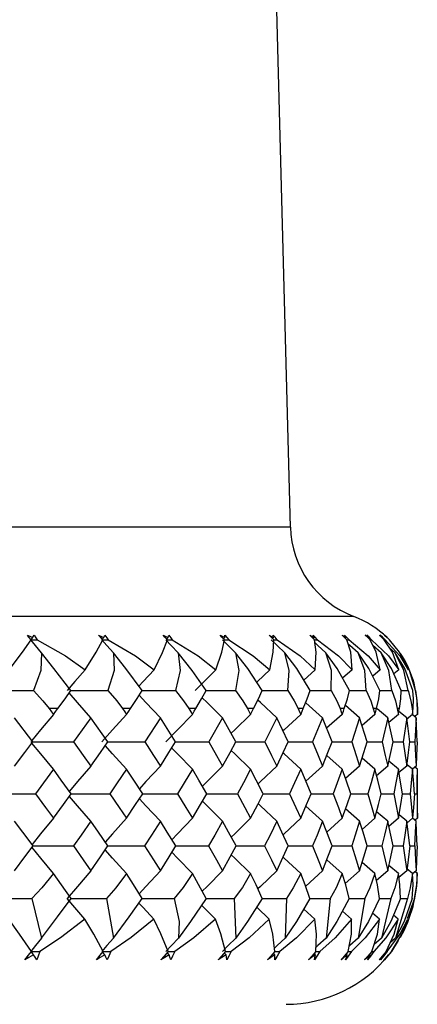
# Paper-space layout '_Back' of a CAD drawing. Units: millimetres. Extents: x -183 to 183, y -1 to 128.
# Drawn here: x 162 to 168, y 33 to 48 of the extents above; entities that cross this region are included whole.
import ezdxf

# ---------------------------------------------------------------- set-up
doc = ezdxf.new("R2010")
doc.units = ezdxf.units.MM

psp = doc.layouts.new('_Back')

# ---------------------------------------------------------------- linework, layer by layer
at = {"color": 7, "linetype": 'Continuous', "lineweight": 25}
for p, q in [((166.016, 40.664), (165.35, 65.67)), ((166.016, 40.664), (133.984, 40.664)), ((166.983, 39.302), (133.017, 39.302)), ((165.014, 38.981), (164.996, 38.963)), ((165.758, 38.981), (165.742, 38.966)), ((166.375, 38.981), (166.362, 38.97)), ((166.86, 38.981), (166.85, 38.972)), ((167.209, 38.981), (167.202, 38.975)), ((167.45, 39.018), (167.49, 38.981)), ((167.49, 38.981), (167.45, 39.018)), ((166.875, 38.947), (166.909, 38.947)), ((167.231, 38.947), (167.253, 38.947)), ((167.4, 38.752), (167.273, 38.859)), ((167.447, 38.947), (167.459, 38.947)), ((167.613, 38.752), (167.527, 38.824)), ((167.685, 38.752), (167.673, 38.761)), ((166.394, 38.492), (166.221, 38.336)), ((166.956, 38.492), (166.811, 38.365)), ((167.381, 38.492), (167.27, 38.397)), ((167.667, 38.492), (167.592, 38.429)), ((167.379, 38.176), (167.561, 38.176)), ((167.703, 38.176), (167.812, 38.176)), ((166.505, 37.76), (166.249, 37.99)), ((167.071, 37.76), (166.853, 37.949)), ((162.469, 37.9), (162.339, 37.9)), ((163.577, 37.9), (163.458, 37.9)), ((164.574, 37.9), (164.469, 37.9)), ((165.455, 37.9), (165.363, 37.9)), ((166.211, 37.9), (166.133, 37.9)), ((166.805, 37.813), (166.568, 37.602)), ((166.837, 37.9), (166.773, 37.9)), ((167.303, 37.813), (167.107, 37.644)), ((167.327, 37.9), (167.279, 37.9)), ((167.5, 37.76), (167.336, 37.898)), ((167.661, 37.813), (167.515, 37.689)), ((167.677, 37.9), (167.645, 37.9)), ((167.788, 37.76), (167.67, 37.858)), ((167.878, 37.813), (167.785, 37.736)), ((167.886, 37.9), (167.869, 37.9)), ((167.932, 37.76), (167.873, 37.809)), ((167.95, 37.813), (167.909, 37.779)), ((167.932, 37.76), (167.909, 37.779)), ((167.95, 37.813), (167.95, 37.9)), ((167.95, 37.9), (167.95, 37.9)), ((162.091, 37.395), (161.81, 37.76)), ((162.974, 37.76), (162.711, 37.395)), ((163.232, 37.395), (162.974, 37.76)), ((164.034, 37.76), (163.796, 37.395)), ((164.266, 37.395), (164.034, 37.76)), ((164.98, 37.76), (164.77, 37.395)), ((165.185, 37.395), (164.98, 37.76)), ((165.807, 37.76), (165.625, 37.395)), ((165.982, 37.395), (165.807, 37.76)), ((166.505, 37.76), (166.354, 37.395)), ((166.65, 37.395), (166.505, 37.76)), ((167.071, 37.76), (166.951, 37.395)), ((167.184, 37.395), (167.071, 37.76)), ((167.5, 37.76), (167.412, 37.395)), ((167.58, 37.395), (167.5, 37.76)), ((167.788, 37.76), (167.733, 37.395)), ((167.834, 37.395), (167.788, 37.76)), ((167.932, 37.76), (167.911, 37.395)), ((167.945, 37.395), (167.932, 37.76)), ((167.945, 37.395), (167.932, 37.76)), ((167.184, 37.395), (167.412, 37.395)), ((167.58, 37.395), (167.733, 37.395)), ((167.834, 37.395), (167.911, 37.395)), ((166.805, 36.977), (166.569, 37.186)), ((166.505, 37.025), (166.252, 36.796)), ((167.071, 37.025), (166.855, 36.836)), ((167.303, 36.977), (167.109, 37.144)), ((167.5, 37.025), (167.329, 36.879)), ((167.661, 36.977), (167.516, 37.099)), ((167.788, 37.025), (167.67, 36.927)), ((167.878, 36.977), (167.795, 37.045)), ((167.932, 37.025), (167.876, 36.978)), ((167.932, 37.025), (167.912, 37.008)), ((167.95, 36.977), (167.912, 37.008)), ((167.95, 36.231), (167.95, 36.977)), ((166.935, 36.606), (167.198, 36.605)), ((167.4, 36.606), (167.59, 36.605)), ((167.725, 36.606), (167.84, 36.605)), ((167.908, 36.605), (167.946, 36.605)), ((166.505, 36.186), (166.252, 36.415)), ((167.071, 36.186), (166.856, 36.375)), ((167.5, 36.186), (167.33, 36.331)), ((167.788, 36.186), (167.671, 36.284)), ((166.805, 36.231), (166.57, 36.021)), ((167.303, 36.231), (167.109, 36.063)), ((167.661, 36.231), (167.517, 36.108)), ((167.878, 36.231), (167.791, 36.159)), ((167.932, 36.186), (167.878, 36.231)), ((167.932, 36.186), (167.914, 36.201)), ((167.95, 36.231), (167.917, 36.204)), ((167.185, 35.81), (167.411, 35.81)), ((167.581, 35.81), (167.732, 35.81)), ((167.835, 35.81), (167.911, 35.81)), ((166.805, 35.389), (166.571, 35.598)), ((167.303, 35.389), (167.109, 35.557)), ((166.505, 35.432), (166.249, 35.198)), ((167.071, 35.432), (166.852, 35.238)), ((167.5, 35.432), (167.326, 35.283)), ((167.661, 35.389), (167.517, 35.511)), ((167.788, 35.432), (167.669, 35.331)), ((167.878, 35.389), (167.791, 35.461)), ((167.932, 35.432), (167.869, 35.379)), ((167.95, 35.389), (167.918, 35.416)), ((162.076, 35.01), (162.222, 34.408)), ((163.213, 35.01), (163.319, 34.408)), ((165.16, 35.01), (165.183, 34.408)), ((165.954, 35.01), (165.935, 34.408)), ((166.62, 35.01), (166.559, 34.408)), ((166.91, 35.01), (167.152, 35.01)), ((167.152, 35.01), (167.049, 34.408)), ((167.371, 35.01), (167.545, 35.01)), ((167.545, 35.01), (167.402, 34.408)), ((167.798, 35.01), (167.615, 34.408)), ((167.693, 35.01), (167.798, 35.01)), ((167.907, 35.01), (167.794, 34.702)), ((166.387, 34.694), (166.219, 34.849)), ((166.949, 34.694), (166.809, 34.819)), ((167.375, 34.694), (167.266, 34.788)), ((167.66, 34.694), (167.588, 34.756)), ((167.402, 34.408), (167.29, 34.311)), ((167.615, 34.408), (167.54, 34.343)), ((167.659, 34.372), (167.554, 34.206)), ((165.034, 34.152), (165.004, 34.182)), ((165.778, 34.152), (165.753, 34.176)), ((166.396, 34.152), (166.375, 34.171)), ((166.897, 34.206), (166.945, 34.206)), ((167.254, 34.206), (167.288, 34.206)), ((167.554, 34.206), (167.512, 34.152)), ((166.882, 34.152), (166.865, 34.167)), ((167.231, 34.152), (167.22, 34.162)), ((167.513, 34.152), (167.45, 34.077))]:
    psp.add_line(p, q, dxfattribs=at)
at = {"color": 7, "linetype": 'Continuous', "lineweight": 25, "flags": 128}
for points in [[(162.007, 39.018), (162.052, 38.997), (162.087, 38.981)], [(162.064, 38.947), (162.031, 38.988), (162.007, 39.018)], [(162.087, 38.981), (162.071, 38.962), (162.059, 38.947)], [(162.087, 38.981), (162.1, 39.002), (162.111, 39.018)], [(162.111, 39.018), (162.137, 38.979), (162.156, 38.947)], [(163.093, 39.018), (163.137, 38.997), (163.171, 38.981)], [(163.155, 38.947), (163.12, 38.988), (163.093, 39.018)], [(163.171, 38.981), (163.154, 38.962), (163.148, 38.955)], [(163.171, 38.981), (163.181, 39.002), (163.188, 39.018)], [(163.188, 39.018), (163.217, 38.979), (163.238, 38.947)], [(164.075, 39.018), (164.117, 38.997), (164.15, 38.981)], [(164.14, 38.947), (164.103, 38.988), (164.075, 39.018)], [(164.15, 38.981), (164.131, 38.962), (164.129, 38.959)], [(164.15, 38.981), (164.155, 39.002), (164.16, 39.018)], [(164.16, 39.018), (164.191, 38.979), (164.214, 38.947)], [(164.943, 39.018), (164.983, 38.997), (165.014, 38.981)], [(165.011, 38.947), (164.972, 38.988), (164.943, 39.018)], [(165.014, 38.981), (165.016, 39.002), (165.017, 39.018)], [(165.017, 39.018), (165.051, 38.979), (165.076, 38.947)], [(165.69, 39.018), (165.728, 38.997), (165.758, 38.981)], [(165.761, 38.947), (165.721, 38.988), (165.69, 39.018)], [(165.816, 38.947), (165.782, 38.988), (165.753, 39.018)], [(165.758, 38.981), (165.755, 39.002), (165.753, 39.018)], [(166.312, 39.018), (166.347, 38.997), (166.375, 38.981)], [(166.384, 38.947), (166.343, 38.988), (166.312, 39.018)], [(166.428, 38.947), (166.392, 38.988), (166.362, 39.018)], [(166.375, 38.981), (166.368, 39.002), (166.362, 39.018)], [(166.802, 39.018), (166.834, 38.997), (166.86, 38.981)], [(166.875, 38.947), (166.834, 38.988), (166.802, 39.018)], [(166.909, 38.947), (166.871, 38.988), (166.84, 39.018)], [(166.86, 38.981), (166.849, 39.002), (166.84, 39.018)], [(167.156, 39.018), (167.186, 38.997), (167.209, 38.981)], [(167.231, 38.947), (167.189, 38.988), (167.156, 39.018)], [(167.253, 38.947), (167.214, 38.988), (167.182, 39.018)], [(167.209, 38.981), (167.194, 39.002), (167.182, 39.018)], [(167.373, 39.018), (167.399, 38.997), (167.42, 38.981)], [(167.447, 38.947), (167.406, 38.988), (167.373, 39.018)], [(167.459, 38.947), (167.419, 38.988), (167.386, 39.018)], [(167.42, 38.981), (167.401, 39.002), (167.386, 39.018)], [(167.524, 38.947), (167.483, 38.988), (167.45, 39.018)], [(161.73, 38.492), (161.931, 38.759), (162.064, 38.947)], [(162.221, 38.752), (162.13, 38.861), (162.059, 38.947)], [(162.059, 38.947), (162.113, 38.947), (162.156, 38.947)], [(162.156, 38.947), (162.586, 38.704), (162.886, 38.492)], [(162.886, 38.492), (163.053, 38.759), (163.155, 38.947)], [(163.318, 38.752), (163.218, 38.861), (163.141, 38.947)], [(163.155, 38.947), (163.195, 38.947), (163.238, 38.947)], [(163.238, 38.947), (163.655, 38.703), (163.939, 38.492)], [(163.939, 38.492), (164.068, 38.756), (164.14, 38.947)], [(164.307, 38.752), (164.2, 38.861), (164.117, 38.947)], [(164.14, 38.947), (164.171, 38.947), (164.214, 38.947)], [(164.214, 38.947), (164.612, 38.702), (164.879, 38.492)], [(164.879, 38.492), (164.972, 38.759), (165.011, 38.947)], [(165.181, 38.752), (165.068, 38.861), (164.98, 38.947)], [(165.011, 38.947), (165.033, 38.947), (165.076, 38.947)], [(165.076, 38.947), (165.449, 38.704), (165.7, 38.492)], [(165.7, 38.492), (165.755, 38.759), (165.761, 38.947)], [(165.933, 38.752), (165.814, 38.861), (165.722, 38.947)], [(165.761, 38.947), (165.774, 38.947), (165.816, 38.947)], [(165.816, 38.947), (166.164, 38.704), (166.394, 38.492)], [(166.394, 38.492), (166.41, 38.759), (166.384, 38.947)], [(166.384, 38.947), (166.388, 38.947), (166.428, 38.947)], [(166.557, 38.752), (166.433, 38.861), (166.391, 38.9)], [(166.428, 38.947), (166.749, 38.704), (166.956, 38.492)], [(166.956, 38.492), (166.934, 38.759), (166.875, 38.947)], [(167.047, 38.752), (166.92, 38.861), (166.895, 38.883)], [(166.909, 38.947), (167.199, 38.704), (167.381, 38.492)], [(167.381, 38.492), (167.321, 38.759), (167.231, 38.947)], [(167.253, 38.947), (167.511, 38.704), (167.667, 38.492)], [(167.667, 38.492), (167.569, 38.759), (167.447, 38.947)], [(167.459, 38.947), (167.681, 38.704), (167.81, 38.492)], [(167.81, 38.492), (167.676, 38.758), (167.524, 38.947)], [(162.221, 38.752), (162.212, 38.483), (162.098, 38.176)], [(162.67, 38.176), (162.41, 38.513), (162.221, 38.752)], [(163.318, 38.752), (163.327, 38.483), (163.235, 38.176)], [(163.755, 38.176), (163.506, 38.513), (163.318, 38.752)], [(164.307, 38.752), (164.336, 38.483), (164.265, 38.176)], [(164.73, 38.176), (164.516, 38.483), (164.307, 38.752)], [(165.181, 38.752), (165.228, 38.483), (165.181, 38.176)], [(165.586, 38.176), (165.365, 38.513), (165.181, 38.752)], [(165.974, 38.176), (165.999, 38.483), (165.933, 38.752)], [(166.317, 38.176), (166.112, 38.513), (165.933, 38.752)], [(166.638, 38.176), (166.64, 38.483), (166.557, 38.752)], [(166.916, 38.176), (166.729, 38.513), (166.557, 38.752)], [(167.169, 38.176), (167.148, 38.483), (167.047, 38.752)], [(167.379, 38.176), (167.212, 38.513), (167.047, 38.752)], [(167.561, 38.176), (167.517, 38.483), (167.4, 38.752)], [(167.703, 38.176), (167.556, 38.513), (167.4, 38.752)], [(167.812, 38.176), (167.746, 38.483), (167.613, 38.752)], [(167.883, 38.176), (167.759, 38.513), (167.613, 38.752)], [(167.92, 38.176), (167.831, 38.483), (167.685, 38.752)], [(162.886, 38.492), (162.732, 38.315), (162.613, 38.176)], [(163.939, 38.492), (163.772, 38.315), (163.706, 38.243)], [(164.879, 38.492), (164.701, 38.315), (164.563, 38.176)], [(165.7, 38.492), (165.512, 38.315), (165.502, 38.305)], [(161.481, 38.176), (161.826, 38.176), (162.098, 38.176)], [(162.098, 38.176), (162.242, 38.021), (162.339, 37.9)], [(162.469, 37.9), (162.58, 38.051), (162.67, 38.176)], [(162.974, 37.76), (162.77, 37.993), (162.644, 38.139)], [(162.665, 38.176), (162.961, 38.176), (163.235, 38.176)], [(163.235, 38.176), (163.369, 38.021), (163.458, 37.9)], [(163.577, 37.9), (163.678, 38.054), (163.755, 38.176)], [(164.034, 37.76), (163.813, 37.993), (163.71, 38.104)], [(163.755, 38.176), (163.991, 38.176), (164.265, 38.176)], [(164.265, 38.176), (164.388, 38.021), (164.469, 37.9)], [(164.574, 37.9), (164.662, 38.051), (164.73, 38.176)], [(164.98, 37.76), (164.745, 37.993), (164.671, 38.067)], [(164.727, 38.176), (164.909, 38.176), (165.181, 38.176)], [(165.181, 38.176), (165.292, 38.021), (165.363, 37.9)], [(165.455, 37.9), (165.53, 38.051), (165.586, 38.176)], [(165.586, 38.176), (165.707, 38.176), (165.974, 38.176)], [(165.974, 38.176), (166.072, 38.021), (166.133, 37.9)], [(166.211, 37.9), (166.273, 38.051), (166.317, 38.176)], [(166.317, 38.176), (166.378, 38.176), (166.638, 38.176)], [(166.638, 38.176), (166.723, 38.021), (166.773, 37.9)], [(166.837, 37.9), (166.885, 38.051), (166.916, 38.176)], [(166.916, 38.176), (166.917, 38.176), (167.169, 38.176)], [(167.169, 38.176), (167.239, 38.021), (167.279, 37.9)], [(167.327, 37.9), (167.361, 38.051), (167.379, 38.176)], [(167.561, 38.176), (167.616, 38.021), (167.645, 37.9)], [(167.677, 37.9), (167.697, 38.051), (167.703, 38.176)], [(167.812, 38.176), (167.852, 38.021), (167.869, 37.9)], [(167.886, 37.9), (167.891, 38.052), (167.883, 38.176)], [(167.92, 38.176), (167.944, 38.021), (167.95, 37.9)], [(165.807, 37.76), (165.558, 37.993), (165.52, 38.029)], [(162.404, 37.813), (162.209, 37.578), (162.076, 37.415)], [(162.339, 37.9), (162.376, 37.851), (162.404, 37.813)], [(162.404, 37.813), (162.441, 37.862), (162.469, 37.9)], [(163.518, 37.813), (163.305, 37.578), (163.141, 37.395)], [(163.458, 37.9), (163.491, 37.851), (163.518, 37.813)], [(163.518, 37.813), (163.551, 37.862), (163.577, 37.9)], [(164.522, 37.813), (164.293, 37.578), (164.117, 37.395)], [(164.469, 37.9), (164.498, 37.851), (164.522, 37.813)], [(164.522, 37.813), (164.551, 37.862), (164.574, 37.9)], [(165.409, 37.813), (165.167, 37.578), (165.112, 37.525)], [(165.363, 37.9), (165.389, 37.851), (165.409, 37.813)], [(165.409, 37.813), (165.435, 37.862), (165.455, 37.9)], [(166.172, 37.813), (165.918, 37.578), (165.901, 37.563)], [(166.133, 37.9), (166.155, 37.851), (166.172, 37.813)], [(166.172, 37.813), (166.194, 37.862), (166.211, 37.9)], [(166.773, 37.9), (166.791, 37.851), (166.805, 37.813)], [(166.805, 37.813), (166.823, 37.862), (166.837, 37.9)], [(167.279, 37.9), (167.292, 37.851), (167.303, 37.813)], [(167.303, 37.813), (167.316, 37.862), (167.327, 37.9)], [(167.645, 37.9), (167.654, 37.851), (167.661, 37.813)], [(167.661, 37.813), (167.67, 37.862), (167.677, 37.9)], [(167.869, 37.9), (167.874, 37.851), (167.878, 37.813)], [(167.878, 37.813), (167.882, 37.862), (167.886, 37.9)], [(167.95, 37.9), (167.95, 37.851), (167.95, 37.813)], [(161.81, 37.025), (161.968, 37.232), (162.091, 37.395)], [(162.059, 37.395), (162.424, 37.395), (162.711, 37.395)], [(162.404, 36.977), (162.21, 37.211), (162.076, 37.374)], [(162.711, 37.395), (162.859, 37.188), (162.974, 37.025)], [(162.974, 37.025), (163.119, 37.232), (163.232, 37.395)], [(163.518, 36.977), (163.305, 37.211), (163.192, 37.337)], [(163.228, 37.395), (163.508, 37.395), (163.796, 37.395)], [(163.796, 37.395), (163.93, 37.188), (164.034, 37.025)], [(164.034, 37.025), (164.164, 37.232), (164.266, 37.395)], [(164.263, 37.395), (164.483, 37.395), (164.77, 37.395)], [(164.77, 37.395), (164.888, 37.188), (164.98, 37.025)], [(164.98, 37.025), (165.096, 37.232), (165.185, 37.395)], [(165.183, 37.395), (165.341, 37.395), (165.625, 37.395)], [(165.625, 37.395), (165.727, 37.188), (165.807, 37.025)], [(165.807, 37.025), (165.905, 37.232), (165.982, 37.395)], [(165.982, 37.395), (166.076, 37.395), (166.354, 37.395)], [(166.354, 37.395), (166.44, 37.188), (166.505, 37.025)], [(166.505, 37.025), (166.587, 37.232), (166.65, 37.395)], [(166.649, 37.395), (166.682, 37.395), (166.951, 37.395)], [(166.951, 37.395), (167.019, 37.188), (167.071, 37.025)], [(167.071, 37.025), (167.135, 37.232), (167.184, 37.395)], [(167.412, 37.395), (167.462, 37.188), (167.5, 37.025)], [(167.5, 37.025), (167.546, 37.232), (167.58, 37.395)], [(167.733, 37.395), (167.764, 37.188), (167.788, 37.025)], [(167.788, 37.025), (167.815, 37.232), (167.834, 37.395)], [(167.911, 37.395), (167.924, 37.188), (167.932, 37.025)], [(167.945, 37.395), (167.939, 37.188), (167.932, 37.025)], [(164.522, 36.977), (164.294, 37.211), (164.207, 37.301)], [(165.409, 36.977), (165.167, 37.211), (165.113, 37.264)], [(166.172, 36.977), (165.918, 37.211), (165.902, 37.226)], [(162.974, 37.025), (162.77, 36.79), (162.647, 36.646)], [(164.034, 37.025), (163.813, 36.79), (163.714, 36.682)], [(164.98, 37.025), (164.745, 36.79), (164.675, 36.719)], [(165.807, 37.025), (165.558, 36.79), (165.523, 36.757)], [(162.404, 36.977), (162.25, 36.769), (162.128, 36.605)], [(162.676, 36.605), (162.524, 36.813), (162.404, 36.977)], [(163.518, 36.977), (163.377, 36.769), (163.265, 36.605)], [(163.764, 36.605), (163.627, 36.813), (163.518, 36.977)], [(164.522, 36.977), (164.396, 36.769), (164.296, 36.605)], [(164.741, 36.605), (164.619, 36.813), (164.522, 36.977)], [(165.409, 36.977), (165.299, 36.769), (165.211, 36.605)], [(165.6, 36.605), (165.494, 36.813), (165.409, 36.977)], [(166.172, 36.977), (166.079, 36.769), (166.004, 36.605)], [(166.333, 36.605), (166.244, 36.813), (166.172, 36.977)], [(166.805, 36.977), (166.73, 36.769), (166.668, 36.605)], [(166.935, 36.605), (166.863, 36.813), (166.805, 36.977)], [(167.303, 36.977), (167.245, 36.769), (167.198, 36.605)], [(167.4, 36.605), (167.347, 36.813), (167.303, 36.977)], [(167.661, 36.977), (167.622, 36.769), (167.59, 36.605)], [(167.725, 36.605), (167.69, 36.813), (167.661, 36.977)], [(167.878, 36.977), (167.857, 36.769), (167.84, 36.605)], [(167.908, 36.605), (167.892, 36.813), (167.878, 36.977)], [(167.946, 36.605), (167.949, 36.813), (167.95, 36.977)], [(161.481, 36.606), (161.843, 36.606), (162.128, 36.605)], [(162.128, 36.605), (162.283, 36.396), (162.404, 36.231)], [(162.404, 36.231), (162.557, 36.441), (162.676, 36.605)], [(162.675, 36.606), (162.978, 36.606), (163.265, 36.605)], [(163.265, 36.605), (163.407, 36.396), (163.518, 36.231)], [(163.518, 36.231), (163.656, 36.441), (163.764, 36.605)], [(163.764, 36.606), (164.009, 36.606), (164.296, 36.605)], [(164.296, 36.605), (164.423, 36.396), (164.522, 36.231)], [(164.522, 36.231), (164.645, 36.441), (164.741, 36.605)], [(164.741, 36.606), (164.927, 36.606), (165.211, 36.605)], [(165.211, 36.605), (165.323, 36.396), (165.409, 36.231)], [(165.409, 36.231), (165.517, 36.441), (165.6, 36.605)], [(165.6, 36.606), (165.724, 36.606), (166.004, 36.605)], [(166.004, 36.605), (166.099, 36.396), (166.172, 36.231)], [(166.172, 36.231), (166.263, 36.441), (166.333, 36.605)], [(166.333, 36.606), (166.395, 36.606), (166.668, 36.605)], [(166.668, 36.605), (166.746, 36.396), (166.805, 36.231)], [(166.805, 36.231), (166.879, 36.441), (166.935, 36.605)], [(167.198, 36.605), (167.258, 36.396), (167.303, 36.231)], [(167.303, 36.231), (167.358, 36.441), (167.4, 36.605)], [(167.59, 36.605), (167.631, 36.396), (167.661, 36.231)], [(167.661, 36.231), (167.698, 36.441), (167.725, 36.605)], [(167.84, 36.605), (167.862, 36.396), (167.878, 36.231)], [(167.908, 36.605), (167.892, 36.396), (167.878, 36.231)], [(167.946, 36.605), (167.949, 36.396), (167.95, 36.231)], [(162.974, 36.186), (162.77, 36.421), (162.647, 36.565)], [(164.034, 36.186), (163.813, 36.421), (163.714, 36.529)], [(164.98, 36.186), (164.745, 36.421), (164.675, 36.492)], [(165.807, 36.186), (165.558, 36.421), (165.524, 36.454)], [(162.094, 35.81), (161.935, 36.02), (161.81, 36.186)], [(162.404, 36.231), (162.209, 35.995), (162.077, 35.832)], [(162.974, 36.186), (162.826, 35.975), (162.708, 35.81)], [(163.234, 35.81), (163.089, 36.02), (162.974, 36.186)], [(163.518, 36.231), (163.305, 35.995), (163.193, 35.869)], [(164.034, 36.186), (163.9, 35.975), (163.793, 35.81)], [(164.268, 35.81), (164.138, 36.02), (164.034, 36.186)], [(164.522, 36.231), (164.293, 35.995), (164.209, 35.906)], [(164.98, 36.186), (164.862, 35.975), (164.768, 35.81)], [(165.187, 35.81), (165.072, 36.02), (164.98, 36.186)], [(165.409, 36.231), (165.167, 35.995), (165.114, 35.943)], [(165.807, 36.186), (165.705, 35.975), (165.623, 35.81)], [(165.983, 35.81), (165.885, 36.02), (165.807, 36.186)], [(166.172, 36.231), (165.918, 35.995), (165.904, 35.982)], [(166.505, 36.186), (166.421, 35.975), (166.352, 35.81)], [(166.651, 35.81), (166.571, 36.02), (166.505, 36.186)], [(167.071, 36.186), (167.004, 35.975), (166.95, 35.81)], [(167.185, 35.81), (167.122, 36.02), (167.071, 36.186)], [(167.5, 36.186), (167.451, 35.975), (167.411, 35.81)], [(167.581, 35.81), (167.536, 36.02), (167.5, 36.186)], [(167.788, 36.186), (167.758, 35.975), (167.732, 35.81)], [(167.835, 35.81), (167.809, 36.02), (167.788, 36.186)], [(167.911, 35.81), (167.924, 36.02), (167.932, 36.186)], [(167.945, 35.81), (167.939, 36.02), (167.932, 36.186)], [(161.81, 35.432), (161.969, 35.644), (162.094, 35.81)], [(162.404, 35.389), (162.21, 35.625), (162.077, 35.788)], [(162.094, 35.81), (162.423, 35.81), (162.708, 35.81)], [(162.708, 35.81), (162.858, 35.598), (162.974, 35.432)], [(162.974, 35.432), (163.12, 35.644), (163.234, 35.81)], [(163.517, 35.389), (163.305, 35.625), (163.194, 35.751)], [(163.234, 35.81), (163.507, 35.81), (163.793, 35.81)], [(163.793, 35.81), (163.929, 35.598), (164.034, 35.432)], [(164.034, 35.432), (164.166, 35.644), (164.268, 35.81)], [(164.522, 35.389), (164.294, 35.625), (164.209, 35.714)], [(164.268, 35.81), (164.482, 35.81), (164.768, 35.81)], [(164.768, 35.81), (164.888, 35.598), (164.98, 35.432)], [(164.98, 35.432), (165.097, 35.644), (165.187, 35.81)], [(165.409, 35.389), (165.167, 35.625), (165.115, 35.676)], [(165.187, 35.81), (165.34, 35.81), (165.623, 35.81)], [(165.623, 35.81), (165.727, 35.598), (165.807, 35.432)], [(165.807, 35.432), (165.906, 35.644), (165.983, 35.81)], [(165.983, 35.81), (166.076, 35.81), (166.352, 35.81)], [(166.352, 35.81), (166.439, 35.598), (166.505, 35.432)], [(166.505, 35.432), (166.588, 35.644), (166.651, 35.81)], [(166.651, 35.81), (166.681, 35.81), (166.95, 35.81)], [(166.95, 35.81), (167.019, 35.598), (167.071, 35.432)], [(167.071, 35.432), (167.136, 35.644), (167.185, 35.81)], [(167.411, 35.81), (167.462, 35.598), (167.5, 35.432)], [(167.5, 35.432), (167.546, 35.644), (167.581, 35.81)], [(167.732, 35.81), (167.764, 35.598), (167.788, 35.432)], [(167.835, 35.81), (167.809, 35.598), (167.788, 35.432)], [(167.911, 35.81), (167.924, 35.598), (167.932, 35.432)], [(167.945, 35.81), (167.939, 35.598), (167.932, 35.432)], [(166.172, 35.389), (165.918, 35.625), (165.904, 35.638)], [(162.404, 35.389), (162.229, 35.172), (162.076, 35.01)], [(162.673, 35.01), (162.528, 35.218), (162.404, 35.389)], [(162.974, 35.432), (162.77, 35.195), (162.613, 35.01)], [(163.517, 35.389), (163.356, 35.172), (163.213, 35.01)], [(163.757, 35.01), (163.623, 35.226), (163.517, 35.389)], [(164.034, 35.432), (163.813, 35.195), (163.711, 35.084)], [(164.522, 35.389), (164.379, 35.177), (164.244, 35.01)], [(164.729, 35.01), (164.617, 35.223), (164.522, 35.389)], [(164.98, 35.432), (164.745, 35.195), (164.671, 35.12)], [(165.409, 35.389), (165.285, 35.18), (165.16, 35.01)], [(165.584, 35.01), (165.493, 35.218), (165.409, 35.389)], [(165.807, 35.432), (165.558, 35.195), (165.52, 35.159)], [(166.172, 35.389), (166.06, 35.172), (165.954, 35.01)], [(166.312, 35.01), (166.242, 35.218), (166.172, 35.389)], [(166.805, 35.389), (166.711, 35.172), (166.62, 35.01)], [(166.91, 35.01), (166.86, 35.218), (166.805, 35.389)], [(167.303, 35.389), (167.228, 35.172), (167.152, 35.01)], [(167.371, 35.01), (167.342, 35.218), (167.303, 35.389)], [(167.661, 35.389), (167.606, 35.172), (167.545, 35.01)], [(167.693, 35.01), (167.684, 35.218), (167.661, 35.389)], [(167.878, 35.389), (167.843, 35.172), (167.798, 35.01)], [(167.872, 35.01), (167.885, 35.218), (167.878, 35.389)], [(167.907, 35.01), (167.941, 35.223), (167.95, 35.389)], [(161.481, 35.01), (161.814, 35.01), (162.076, 35.01)], [(162.222, 34.408), (162.467, 34.732), (162.673, 35.01)], [(162.881, 34.694), (162.73, 34.871), (162.613, 35.01)], [(162.673, 35.01), (162.949, 35.01), (163.213, 35.01)], [(163.319, 34.408), (163.56, 34.732), (163.757, 35.01)], [(163.933, 34.694), (163.77, 34.871), (163.707, 34.939)], [(163.756, 35.01), (163.979, 35.01), (164.244, 35.01)], [(164.244, 35.01), (164.319, 34.661), (164.309, 34.408)], [(164.729, 35.01), (164.493, 34.659), (164.309, 34.408)], [(164.729, 35.01), (164.898, 35.01), (165.16, 35.01)], [(165.584, 35.01), (165.362, 34.659), (165.183, 34.408)], [(165.584, 35.01), (165.696, 35.01), (165.954, 35.01)], [(166.312, 35.01), (166.108, 34.659), (165.935, 34.408)], [(166.312, 35.01), (166.367, 35.01), (166.62, 35.01)], [(166.91, 35.01), (166.724, 34.659), (166.559, 34.408)], [(167.371, 35.01), (167.205, 34.659), (167.049, 34.408)], [(167.693, 35.01), (167.547, 34.659), (167.402, 34.408)], [(167.872, 35.01), (167.749, 34.659), (167.615, 34.408)], [(164.873, 34.694), (164.698, 34.871), (164.662, 34.909)], [(165.693, 34.694), (165.509, 34.871), (165.501, 34.879)], [(162.068, 34.206), (161.888, 34.47), (161.725, 34.694)], [(162.881, 34.694), (162.512, 34.411), (162.194, 34.206)], [(163.162, 34.206), (163.018, 34.47), (162.881, 34.694)], [(163.933, 34.694), (163.589, 34.416), (163.277, 34.206)], [(164.15, 34.206), (164.042, 34.472), (163.933, 34.694)], [(164.873, 34.694), (164.546, 34.413), (164.253, 34.206)], [(165.024, 34.206), (164.954, 34.474), (164.873, 34.694)], [(165.693, 34.694), (165.387, 34.411), (165.114, 34.206)], [(165.778, 34.206), (165.747, 34.47), (165.693, 34.694)], [(166.387, 34.694), (166.107, 34.411), (165.854, 34.206)], [(166.404, 34.206), (166.412, 34.47), (166.387, 34.694)], [(166.949, 34.694), (166.698, 34.411), (166.466, 34.206)], [(166.898, 34.206), (166.945, 34.47), (166.949, 34.694)], [(167.375, 34.694), (167.154, 34.411), (166.945, 34.206)], [(167.256, 34.206), (167.342, 34.47), (167.375, 34.694)], [(167.66, 34.694), (167.472, 34.411), (167.288, 34.206)], [(167.476, 34.206), (167.599, 34.47), (167.66, 34.694)], [(167.491, 34.206), (167.688, 34.473), (167.803, 34.694)], [(167.554, 34.206), (167.714, 34.47), (167.803, 34.694)], [(162.222, 34.408), (162.13, 34.295), (162.059, 34.206)], [(163.319, 34.408), (163.219, 34.295), (163.141, 34.206)], [(164.309, 34.408), (164.201, 34.295), (164.117, 34.206)], [(165.183, 34.408), (165.069, 34.295), (164.98, 34.206)], [(165.935, 34.408), (165.815, 34.295), (165.772, 34.254)], [(166.559, 34.408), (166.434, 34.295), (166.406, 34.269)], [(167.049, 34.408), (166.921, 34.295), (166.913, 34.287)], [(161.968, 34.077), (162.023, 34.148), (162.068, 34.206)], [(162.059, 34.206), (162.135, 34.206), (162.194, 34.206)], [(162.102, 34.152), (162.078, 34.182), (162.059, 34.206)], [(162.194, 34.206), (162.172, 34.133), (162.149, 34.077)], [(163.058, 34.077), (163.115, 34.148), (163.162, 34.206)], [(163.188, 34.152), (163.162, 34.182), (163.152, 34.194)], [(163.16, 34.206), (163.217, 34.206), (163.277, 34.206)], [(163.277, 34.206), (163.249, 34.133), (163.223, 34.077)], [(164.15, 34.206), (164.09, 34.132), (164.043, 34.077)], [(164.168, 34.152), (164.14, 34.182), (164.135, 34.187)], [(164.148, 34.206), (164.193, 34.206), (164.253, 34.206)], [(164.253, 34.206), (164.22, 34.132), (164.191, 34.077)], [(165.024, 34.206), (164.963, 34.132), (164.915, 34.077)], [(165.022, 34.206), (165.055, 34.206), (165.114, 34.206)], [(165.114, 34.206), (165.077, 34.133), (165.044, 34.077)], [(165.778, 34.206), (165.716, 34.132), (165.667, 34.077)], [(165.775, 34.206), (165.796, 34.206), (165.854, 34.206)], [(165.854, 34.206), (165.812, 34.133), (165.776, 34.077)], [(166.404, 34.206), (166.342, 34.132), (166.293, 34.077)], [(166.466, 34.206), (166.42, 34.133), (166.381, 34.077)], [(166.404, 34.206), (166.409, 34.206), (166.466, 34.206)], [(166.898, 34.206), (166.836, 34.132), (166.787, 34.077)], [(166.945, 34.206), (166.896, 34.133), (166.854, 34.077)], [(167.256, 34.206), (167.195, 34.132), (167.147, 34.077)], [(167.288, 34.206), (167.236, 34.133), (167.191, 34.077)], [(167.476, 34.206), (167.416, 34.132), (167.368, 34.077)], [(167.491, 34.206), (167.436, 34.133), (167.391, 34.077)], [(167.554, 34.206), (167.497, 34.132), (167.45, 34.077)], [(162.102, 34.152), (162.028, 34.11), (161.968, 34.077)], [(162.149, 34.077), (162.123, 34.119), (162.102, 34.152)], [(163.188, 34.152), (163.116, 34.11), (163.058, 34.077)], [(163.223, 34.077), (163.204, 34.119), (163.188, 34.152)], [(164.168, 34.152), (164.099, 34.11), (164.043, 34.077)], [(164.191, 34.077), (164.178, 34.119), (164.168, 34.152)], [(165.034, 34.152), (164.968, 34.11), (164.915, 34.077)], [(165.044, 34.077), (165.039, 34.119), (165.034, 34.152)], [(165.778, 34.152), (165.717, 34.11), (165.667, 34.077)], [(165.776, 34.077), (165.778, 34.119), (165.778, 34.152)], [(166.396, 34.152), (166.339, 34.11), (166.293, 34.077)], [(166.381, 34.077), (166.39, 34.119), (166.396, 34.152)], [(166.882, 34.152), (166.829, 34.11), (166.787, 34.077)], [(166.854, 34.077), (166.87, 34.119), (166.882, 34.152)], [(167.231, 34.152), (167.185, 34.11), (167.147, 34.077)], [(167.191, 34.077), (167.214, 34.119), (167.231, 34.152)], [(167.368, 34.077), (167.41, 34.119), (167.442, 34.152)], [(167.391, 34.077), (167.42, 34.119), (167.442, 34.152)]]:
    psp.add_lwpolyline(points, dxfattribs=at)
at = {"color": 7, "linetype": 'Continuous', "lineweight": 25}
for centre, radius, start, end in [((167.516, 40.704), 1.5, 181.5263, 249.1907), ((166.45, 37.9), 1.5, 46.1054, 69.1907), ((166.45, 37.9), 1.5, 0, 34.0608), ((165.95, 35.4), 2, 330.758, 359.7346), ((165.95, 35.4), 2, 270, 321.3908)]:
    psp.add_arc(centre, radius, start, end, dxfattribs=at)

doc.saveas('drawing.dxf')
